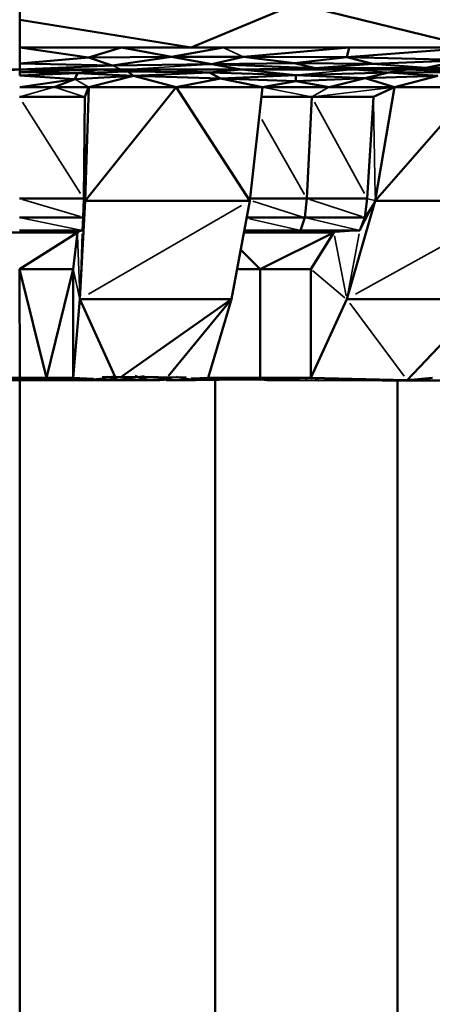
# Model space of a CAD drawing. Units: millimetres. Extents: x 1495 to 12333, y 8938 to 15454.
# Drawn here: x 4636 to 4661, y 9621 to 9679 of the extents above; entities that cross this region are included whole.
import ezdxf

# ---------------------------------------------------------------- set-up
doc = ezdxf.new("R2010")
doc.units = ezdxf.units.MM
doc.layers.add('MD_Visible', color=7, linetype='Continuous', lineweight=50)
doc.layers.add('MD_Visible Narrow', color=7, linetype='Continuous', lineweight=35)
doc.styles.get("Standard").update_dxf_attribs({"font": 'arial.ttf'})
doc.dimstyles.get("Standard").update_dxf_attribs({"dimtxt": 200, "dimasz": 100, "dimexe": 0.18, "dimexo": 0.0625, "dimgap": 50, "dimtad": 1, "dimdec": 0, "dimlfac": 0.1, "dimrnd": 5, "dimzin": 0, "dimdsep": 46, "dimtxsty": 'Standard', "dimcen": 0.09, "dimadec": 0, "dimazin": 0, "dimtfac": 1, "dimtdec": 0, "dimtofl": 0, "dimtmove": 0, "dimatfit": 3, "dimfxl": 50, "dimfxlon": 1, "dimtolj": 1, "dimtzin": 0, "dimarcsym": 0})

# ---------------------------------------------------------------- blocks, each defined once
blk = doc.blocks.new('CustomObjectsInViewport3_0')
at = {"layer": 'MD_Visible', "extrusion": (0, 1, 0)}
for p, q in [((4636.47, 9680.901), (4636.47, 9679.138)), ((4646.569, 9677.497), (4652.746, 9680.068)), ((4652.746, 9680.068), (4663.274, 9677.497)), ((4646.569, 9677.497), (4636.47, 9679.138)), ((4636.47, 9679.138), (4636.47, 9677.497)), ((4640.525, 9676.905), (4636.47, 9677.497)), ((4642.467, 9677.497), (4636.47, 9677.497)), ((4636.47, 9677.497), (4636.47, 9676.562)), ((4636.47, 9677.497), (4646.569, 9677.497)), ((4642.467, 9677.497), (4640.525, 9676.905)), ((4645.403, 9676.961), (4642.467, 9677.497)), ((4648.463, 9677.497), (4642.467, 9677.497)), ((4648.463, 9677.497), (4645.403, 9676.961)), ((4646.569, 9677.497), (4663.274, 9677.497)), ((4655.869, 9677.497), (4648.463, 9677.497)), ((4649.644, 9676.953), (4655.869, 9677.497)), ((4655.869, 9677.497), (4655.728, 9676.936)), ((4655.728, 9676.936), (4663.274, 9677.497)), ((4663.274, 9677.497), (4655.869, 9677.497)), ((4636.47, 9676.562), (4640.525, 9676.905)), ((4645.403, 9676.961), (4640.525, 9676.905)), ((4640.525, 9676.905), (4641.913, 9676.445)), ((4641.913, 9676.445), (4645.403, 9676.961)), ((4645.403, 9676.961), (4649.644, 9676.953)), ((4647.788, 9676.524), (4645.403, 9676.961)), ((4647.788, 9676.524), (4649.644, 9676.953)), ((4652.651, 9676.585), (4647.788, 9676.524)), ((4655.728, 9676.936), (4649.644, 9676.953)), ((4649.644, 9676.953), (4652.651, 9676.585)), ((4652.651, 9676.585), (4655.728, 9676.936)), ((4657.264, 9676.545), (4652.651, 9676.585)), ((4653.863, 9676.277), (4652.651, 9676.585)), ((4655.728, 9676.936), (4662.591, 9676.758)), ((4657.264, 9676.545), (4655.728, 9676.936)), ((4662.591, 9676.758), (4657.264, 9676.545)), ((4660.38, 9676.299), (4662.591, 9676.758)), ((4636.47, 9676.199), (4631.812, 9676.199)), ((4633.051, 9675.995), (4636.47, 9676.199)), ((4641.913, 9676.445), (4636.47, 9676.562)), ((4636.47, 9676.562), (4636.47, 9676.199)), ((4641.913, 9676.445), (4636.47, 9676.199)), ((4636.47, 9676.057), (4641.128, 9676.199)), ((4641.128, 9676.199), (4636.47, 9676.199)), ((4636.47, 9676.199), (4636.47, 9676.057)), ((4636.47, 9676.199), (4642.467, 9676.199)), ((4639.87, 9675.994), (4636.47, 9676.057)), ((4636.47, 9676.057), (4636.47, 9675.847)), ((4639.87, 9675.994), (4636.47, 9675.847)), ((4639.87, 9675.994), (4639.716, 9675.631)), ((4641.128, 9676.199), (4639.87, 9675.994)), ((4639.87, 9675.994), (4642.842, 9676.082)), ((4643.166, 9675.836), (4639.87, 9675.994)), ((4645.332, 9676.199), (4641.128, 9676.199)), ((4642.842, 9676.082), (4641.128, 9676.199)), ((4641.913, 9676.445), (4647.788, 9676.524)), ((4642.467, 9676.199), (4649.537, 9676.199)), ((4642.842, 9676.082), (4647.657, 9676.037)), ((4643.166, 9675.836), (4642.842, 9676.082)), ((4647.657, 9676.037), (4643.166, 9675.836)), ((4649.537, 9676.199), (4645.332, 9676.199)), ((4647.657, 9676.037), (4649.537, 9676.199)), ((4647.657, 9676.037), (4652.74, 9675.871)), ((4648.292, 9675.676), (4647.657, 9676.037)), ((4647.788, 9676.524), (4649.537, 9676.199)), ((4647.788, 9676.524), (4653.863, 9676.277)), ((4649.537, 9676.199), (4653.863, 9676.277)), ((4656.07, 9676.199), (4649.537, 9676.199)), ((4652.74, 9675.871), (4649.537, 9676.199)), ((4649.537, 9676.199), (4656.07, 9676.199)), ((4658.187, 9676.034), (4652.74, 9675.871)), ((4657.264, 9676.545), (4653.863, 9676.277)), ((4653.863, 9676.277), (4660.38, 9676.299)), ((4660.38, 9676.299), (4656.07, 9676.199)), ((4659.336, 9676.199), (4656.07, 9676.199)), ((4656.07, 9676.199), (4662.603, 9676.199)), ((4656.815, 9675.687), (4658.187, 9676.034)), ((4660.38, 9676.299), (4657.264, 9676.545)), ((4659.336, 9676.199), (4658.187, 9676.034)), ((4658.187, 9676.034), (4663.044, 9676.049)), ((4661.096, 9675.827), (4658.187, 9676.034)), ((4662.603, 9676.199), (4659.336, 9676.199)), ((4663.044, 9676.049), (4659.336, 9676.199)), ((4665.102, 9676.339), (4660.38, 9676.299)), ((4660.38, 9676.299), (4662.603, 9676.199)), ((4636.47, 9675.847), (4639.716, 9675.631)), ((4639.716, 9675.631), (4636.47, 9675.174)), ((4639.716, 9675.631), (4638.504, 9675.174)), ((4639.716, 9675.631), (4643.166, 9675.836)), ((4643.166, 9675.836), (4640.536, 9675.162)), ((4645.685, 9675.162), (4643.166, 9675.836)), ((4643.166, 9675.836), (4648.292, 9675.676)), ((4648.292, 9675.676), (4645.685, 9675.162)), ((4652.74, 9675.871), (4648.292, 9675.676)), ((4652.726, 9675.513), (4648.292, 9675.676)), ((4648.292, 9675.676), (4650.763, 9675.162)), ((4650.763, 9675.162), (4652.726, 9675.513)), ((4652.74, 9675.871), (4652.726, 9675.513)), ((4652.726, 9675.513), (4656.815, 9675.687)), ((4654.695, 9675.174), (4652.726, 9675.513)), ((4652.74, 9675.871), (4656.815, 9675.687)), ((4656.815, 9675.687), (4654.695, 9675.174)), ((4661.096, 9675.827), (4656.815, 9675.687)), ((4658.537, 9675.162), (4656.815, 9675.687)), ((4661.096, 9675.827), (4658.537, 9675.162)), ((4636.47, 9675.174), (4638.504, 9675.174)), ((4638.504, 9675.174), (4636.47, 9675.173)), ((4638.504, 9675.174), (4640.536, 9675.162)), ((4640.536, 9675.162), (4640.307, 9674.588)), ((4640.307, 9674.588), (4640.531, 9675.162)), ((4640.327, 9668.485), (4645.685, 9675.162)), ((4640.536, 9675.162), (4640.327, 9668.485)), ((4640.327, 9668.485), (4640.536, 9675.162)), ((4645.685, 9675.162), (4640.536, 9675.162)), ((4640.536, 9675.162), (4645.685, 9675.162)), ((4650.031, 9668.485), (4645.685, 9675.162)), ((4650.763, 9675.162), (4645.685, 9675.162)), ((4645.685, 9675.162), (4650.763, 9675.162)), ((4650.031, 9668.485), (4650.763, 9675.162)), ((4650.763, 9675.162), (4650.031, 9668.485)), ((4650.763, 9675.162), (4654.695, 9675.174)), ((4654.695, 9675.174), (4658.537, 9675.162)), ((4658.537, 9675.162), (4657.296, 9674.588)), ((4657.296, 9674.588), (4658.513, 9675.162)), ((4658.537, 9675.162), (4657.406, 9668.485)), ((4663.254, 9675.162), (4657.406, 9668.485)), ((4657.406, 9668.485), (4658.537, 9675.162)), ((4663.254, 9675.162), (4658.537, 9675.162)), ((4658.537, 9675.162), (4663.254, 9675.162)), ((4636.451, 9674.588), (4640.307, 9674.588)), ((4640.307, 9674.588), (4636.451, 9674.588)), ((4640.307, 9674.588), (4640.241, 9668.605)), ((4640.241, 9668.605), (4640.307, 9674.588)), ((4650.7, 9674.588), (4653.669, 9674.588)), ((4653.669, 9674.588), (4650.7, 9674.588)), ((4653.377, 9668.605), (4653.669, 9674.588)), ((4653.669, 9674.588), (4657.296, 9674.588)), ((4657.296, 9674.588), (4653.669, 9674.588)), ((4657.296, 9674.588), (4656.941, 9668.605)), ((4656.941, 9668.605), (4657.296, 9674.588)), ((4636.451, 9668.605), (4640.241, 9668.605)), ((4640.241, 9668.605), (4636.451, 9668.605)), ((4640.327, 9668.485), (4640.018, 9662.682)), ((4640.018, 9662.682), (4640.327, 9668.485)), ((4640.241, 9668.605), (4640.213, 9667.492)), ((4640.213, 9667.492), (4640.241, 9668.605)), ((4650.031, 9668.485), (4640.327, 9668.485)), ((4648.948, 9662.682), (4650.031, 9668.485)), ((4650.031, 9668.485), (4648.948, 9662.682)), ((4650.044, 9668.605), (4653.377, 9668.605)), ((4653.377, 9668.605), (4650.044, 9668.605)), ((4653.252, 9667.492), (4653.377, 9668.605)), ((4653.377, 9668.605), (4656.941, 9668.605)), ((4656.941, 9668.605), (4653.377, 9668.605)), ((4657.406, 9668.485), (4655.732, 9662.682)), ((4655.732, 9662.682), (4657.406, 9668.485)), ((4656.941, 9668.605), (4656.79, 9667.492)), ((4656.79, 9667.492), (4656.941, 9668.605)), ((4666.161, 9668.485), (4657.406, 9668.485)), ((4636.451, 9667.492), (4640.213, 9667.492)), ((4640.213, 9667.492), (4636.451, 9667.492)), ((4640.213, 9667.492), (4640.161, 9666.728)), ((4640.161, 9666.728), (4640.213, 9667.492)), ((4649.846, 9667.492), (4653.252, 9667.492)), ((4653.252, 9667.492), (4649.846, 9667.492)), ((4653.016, 9666.728), (4653.252, 9667.492)), ((4653.252, 9667.492), (4656.79, 9667.492)), ((4656.79, 9667.492), (4653.252, 9667.492)), ((4656.79, 9667.492), (4656.504, 9666.728)), ((4656.504, 9666.728), (4656.79, 9667.492)), ((4636.451, 9666.728), (4640.161, 9666.728)), ((4640.161, 9666.728), (4636.451, 9666.728)), ((4639.884, 9666.728), (4639.876, 9666.617)), ((4639.876, 9666.617), (4639.884, 9666.728)), ((4649.703, 9666.728), (4653.016, 9666.728)), ((4653.016, 9666.728), (4649.703, 9666.728)), ((4653.016, 9666.728), (4656.504, 9666.728)), ((4656.504, 9666.728), (4653.016, 9666.728)), ((4655.006, 9666.728), (4654.965, 9666.617)), ((4654.965, 9666.617), (4655.006, 9666.728)), ((4639.876, 9666.617), (4633.029, 9666.617)), ((4636.454, 9664.456), (4639.876, 9666.617)), ((4639.876, 9666.617), (4639.626, 9664.456)), ((4639.626, 9664.456), (4639.876, 9666.617)), ((4654.965, 9666.617), (4649.683, 9666.617)), ((4650.625, 9664.456), (4654.965, 9666.617)), ((4654.965, 9666.617), (4653.608, 9664.456)), ((4653.608, 9664.456), (4654.965, 9666.617)), ((4650.625, 9664.456), (4649.49, 9665.585)), ((4636.454, 9664.456), (4639.626, 9664.456)), ((4638.049, 9658.066), (4636.454, 9664.456)), ((4639.626, 9664.456), (4636.454, 9664.456)), ((4636.47, 9658.066), (4636.454, 9664.456)), ((4639.626, 9664.456), (4638.049, 9658.066)), ((4639.626, 9664.456), (4639.626, 9658.066)), ((4639.626, 9658.066), (4639.626, 9664.456)), ((4649.28, 9664.456), (4650.625, 9664.456)), ((4650.625, 9664.456), (4649.28, 9664.456)), ((4650.625, 9664.456), (4653.608, 9664.456)), ((4653.608, 9664.456), (4650.625, 9664.456)), ((4650.625, 9658.066), (4650.625, 9664.456)), ((4653.608, 9664.456), (4653.608, 9658.066)), ((4653.608, 9658.066), (4653.608, 9664.456)), ((4640.018, 9662.682), (4639.626, 9658.066)), ((4639.626, 9658.066), (4640.018, 9662.682)), ((4648.948, 9662.682), (4640.018, 9662.682)), ((4640.018, 9662.682), (4642.072, 9658.145)), ((4642.502, 9658.15), (4648.948, 9662.682)), ((4648.948, 9662.682), (4645.233, 9658.172)), ((4647.574, 9658.066), (4648.948, 9662.682)), ((4648.948, 9662.682), (4647.574, 9658.066)), ((4655.732, 9662.682), (4653.608, 9658.066)), ((4653.608, 9658.066), (4655.732, 9662.682)), ((4663.789, 9662.682), (4655.732, 9662.682)), ((4663.789, 9662.682), (4659.283, 9657.92)), ((4636.47, 9658.066), (4634.875, 9658.066)), ((4634.875, 9658.066), (4636.47, 9658.066)), ((4636.47, 9658.066), (4635.287, 9657.945)), ((4638.049, 9658.066), (4636.47, 9658.066)), ((4637.653, 9657.945), (4636.47, 9658.066)), ((4636.47, 9658.066), (4636.47, 9657.993)), ((4636.47, 9657.993), (4636.47, 9658.066)), ((4636.47, 9658.066), (4638.049, 9658.066)), ((4637.896, 9657.92), (4638.049, 9658.066)), ((4638.609, 9657.92), (4638.049, 9658.066)), ((4638.837, 9658.066), (4638.049, 9658.066)), ((4638.049, 9658.066), (4639.626, 9658.066)), ((4638.837, 9658.066), (4638.609, 9657.92)), ((4639.626, 9658.066), (4638.837, 9658.066)), ((4639.184, 9657.961), (4638.837, 9658.066)), ((4639.626, 9658.066), (4639.408, 9657.961)), ((4639.626, 9658.066), (4640.826, 9657.997)), ((4641.335, 9658.099), (4641.803, 9658.092)), ((4641.664, 9658.123), (4641.803, 9658.092)), ((4641.803, 9658.092), (4642.021, 9658.141)), ((4643.399, 9658.116), (4641.803, 9658.092)), ((4641.803, 9658.092), (4642.282, 9657.935)), ((4643.399, 9658.116), (4642.282, 9657.935)), ((4643.399, 9658.116), (4643.262, 9658.172)), ((4643.968, 9657.96), (4643.399, 9658.116)), ((4645.856, 9658.081), (4643.399, 9658.116)), ((4645.856, 9658.081), (4646.276, 9658.084)), ((4646.809, 9657.926), (4645.856, 9658.081)), ((4647.574, 9658.066), (4646.563, 9658.008)), ((4648.337, 9658.066), (4647.574, 9658.066)), ((4647.574, 9658.066), (4650.625, 9658.066)), ((4649.1, 9658.066), (4648.337, 9658.066)), ((4649.863, 9658.066), (4649.1, 9658.066)), ((4650.625, 9658.066), (4649.863, 9658.066)), ((4651.371, 9658.066), (4650.625, 9658.066)), ((4650.625, 9658.066), (4653.608, 9658.066)), ((4651.153, 9658.066), (4651.153, 9658.066)), ((4652.117, 9658.066), (4651.371, 9658.066)), ((4651.685, 9658.066), (4651.685, 9658.066)), ((4652.862, 9658.066), (4652.117, 9658.066)), ((4653.608, 9658.066), (4652.862, 9658.066)), ((4653.465, 9658.066), (4653.465, 9658.066)), ((4659.283, 9657.92), (4653.608, 9658.066)), ((4659.283, 9657.92), (4660.78, 9658.066)), ((4636.47, 9657.92), (4634.308, 9657.92)), ((4635.045, 9657.92), (4636.47, 9657.92)), ((4635.226, 9657.945), (4636.47, 9657.92)), ((4636.47, 9657.993), (4636.47, 9657.92)), ((4636.47, 9657.92), (4636.47, 9657.993)), ((4637.714, 9657.945), (4636.47, 9657.92)), ((4638.633, 9657.92), (4636.47, 9657.92)), ((4636.47, 9657.92), (4637.896, 9657.92)), ((4636.47, 9338.099), (4636.47, 9657.92)), ((4636.47, 9657.92), (4636.47, 9338.099)), ((4637.896, 9657.92), (4638.609, 9657.92)), ((4638.609, 9657.92), (4639.322, 9657.92)), ((4640.548, 9657.944), (4638.633, 9657.92)), ((4640.403, 9657.92), (4638.633, 9657.92)), ((4639.034, 9657.956), (4640.548, 9657.944)), ((4639.322, 9657.92), (4640.748, 9657.92)), ((4640.548, 9657.944), (4640.371, 9657.987)), ((4642.282, 9657.935), (4640.403, 9657.92)), ((4642.173, 9657.92), (4640.403, 9657.92)), ((4642.282, 9657.935), (4640.548, 9657.944)), ((4640.748, 9657.92), (4642.173, 9657.92)), ((4642.173, 9657.92), (4643.968, 9657.96)), ((4644.722, 9657.92), (4642.173, 9657.92)), ((4642.173, 9657.92), (4644.722, 9657.92)), ((4642.282, 9657.935), (4643.968, 9657.96)), ((4643.968, 9657.96), (4646.809, 9657.926)), ((4644.986, 9657.921), (4643.968, 9657.96)), ((4646.809, 9657.926), (4645.1, 9657.92)), ((4646.809, 9657.926), (4647.276, 9658.01)), ((4646.809, 9657.926), (4649.598, 9657.952)), ((4647.988, 9338.099), (4647.988, 9657.927)), ((4649.661, 9658.01), (4649.598, 9657.952)), ((4650.347, 9658.007), (4649.598, 9657.952)), ((4649.598, 9657.952), (4652.417, 9657.928)), ((4652.849, 9657.92), (4651.031, 9657.92)), ((4651.031, 9657.92), (4651.441, 9657.92)), ((4651.441, 9657.92), (4652.154, 9657.92)), ((4652.417, 9657.928), (4652.006, 9658.005)), ((4652.154, 9657.92), (4652.849, 9657.92)), ((4652.968, 9658), (4652.417, 9657.928)), ((4652.417, 9657.928), (4654.084, 9657.897)), ((4653.863, 9657.995), (4654.084, 9657.897)), ((4655.54, 9657.942), (4654.084, 9657.897)), ((4654.084, 9657.897), (4656.431, 9657.92)), ((4655.151, 9657.973), (4655.54, 9657.942)), ((4655.54, 9657.942), (4655.537, 9657.967)), ((4655.54, 9657.942), (4655.753, 9657.963)), ((4656.431, 9657.92), (4655.54, 9657.942)), ((4657.838, 9657.906), (4655.54, 9657.942)), ((4656.431, 9657.92), (4657.838, 9657.906)), ((4657.838, 9657.906), (4657.749, 9657.927)), ((4657.975, 9657.921), (4657.838, 9657.906)), ((4657.838, 9657.906), (4659.283, 9657.92)), ((4657.838, 9657.906), (4658.022, 9657.92)), ((4659.608, 9657.899), (4657.838, 9657.906)), ((4659.283, 9657.92), (4658.022, 9657.92)), ((4658.022, 9657.92), (4659.283, 9657.92)), ((4658.72, 9657.902), (4658.72, 9338.099)), ((4659.283, 9657.92), (4659.608, 9657.899)), ((4660.226, 9657.92), (4659.283, 9657.92)), ((4659.283, 9657.92), (4660.226, 9657.92)), ((4660.226, 9657.92), (4659.608, 9657.899)), ((4662.21, 9657.895), (4659.608, 9657.899))]:
    blk.add_line(p, q, dxfattribs=at)
at = {"layer": 'MD_Visible Narrow', "extrusion": (0, 1, 0)}
for p, q in [((4649.585, 9676.981), (4648.523, 9677.47)), ((4642.439, 9676.211), (4641.94, 9676.432)), ((4647.522, 9676.508), (4642.733, 9676.215)), ((4645.208, 9676.193), (4642.966, 9676.088)), ((4645.449, 9676.191), (4647.541, 9676.045)), ((4652.906, 9675.887), (4655.903, 9676.182)), ((4655.959, 9676.203), (4653.974, 9676.273)), ((4656.176, 9676.191), (4658.081, 9676.043)), ((4640.495, 9675.186), (4639.757, 9675.608)), ((4636.553, 9674.618), (4638.402, 9675.145)), ((4638.595, 9675.145), (4640.217, 9674.618)), ((4653.527, 9674.617), (4650.96, 9675.134)), ((4653.721, 9674.618), (4654.644, 9675.145)), ((4658.207, 9675.134), (4653.908, 9674.617)), ((4636.64, 9674.289), (4640.052, 9668.904)), ((4640.326, 9668.791), (4640.308, 9674.283)), ((4653.833, 9674.289), (4656.778, 9668.904)), ((4657.4, 9668.791), (4657.301, 9674.283)), ((4653.237, 9668.849), (4650.721, 9673.256)), ((4636.639, 9668.549), (4640.025, 9667.548)), ((4640.323, 9668.491), (4640.246, 9668.599)), ((4653.091, 9667.543), (4650.195, 9668.458)), ((4653.547, 9668.549), (4656.619, 9667.548)), ((4657.382, 9668.491), (4656.965, 9668.599)), ((4640.319, 9668.398), (4640.169, 9666.816)), ((4640.219, 9667.542), (4640.321, 9668.436)), ((4649.531, 9668.195), (4640.519, 9662.972)), ((4656.253, 9662.972), (4665.64, 9668.195)), ((4657.361, 9668.398), (4656.549, 9666.816)), ((4656.821, 9667.542), (4657.375, 9668.436)), ((4636.636, 9667.454), (4639.975, 9666.767)), ((4652.857, 9666.764), (4649.996, 9667.41)), ((4653.414, 9667.454), (4656.342, 9666.767)), ((4639.89, 9666.623), (4640.146, 9666.723)), ((4655.042, 9666.623), (4656.427, 9666.723)), ((4640.011, 9662.879), (4639.883, 9666.42)), ((4640.025, 9662.884), (4640.153, 9666.526)), ((4655.694, 9662.879), (4655.003, 9666.42)), ((4655.771, 9662.884), (4656.466, 9666.526)), ((4639.998, 9662.771), (4639.645, 9664.368)), ((4655.626, 9662.771), (4653.714, 9664.368)), ((4659.105, 9658.158), (4655.909, 9662.444)), ((4640.222, 9657.988), (4639.657, 9658.062)), ((4641.741, 9658.084), (4640.611, 9657.951)), ((4643.792, 9658.169), (4643.419, 9658.119)), ((4644.063, 9657.966), (4645.762, 9658.075)), ((4645.69, 9658.13), (4645.847, 9658.083)), ((4645.861, 9658.082), (4645.949, 9658.107)), ((4647.162, 9658.012), (4647.553, 9658.063)), ((4647.567, 9658.063), (4647.425, 9658.012)), ((4648.315, 9658.063), (4647.911, 9658.013)), ((4648.429, 9658.012), (4648.342, 9658.063)), ((4649.09, 9658.063), (4648.914, 9658.013)), ((4649.174, 9658.012), (4649.104, 9658.063)), ((4649.659, 9658.013), (4649.852, 9658.063)), ((4649.866, 9658.063), (4649.919, 9658.012)), ((4650.391, 9658.01), (4650.613, 9658.063)), ((4650.627, 9658.063), (4650.666, 9658.009)), ((4651.123, 9658.01), (4651.358, 9658.063)), ((4651.399, 9658.008), (4651.372, 9658.063)), ((4652.103, 9658.063), (4651.855, 9658.009)), ((4652.132, 9658.007), (4652.117, 9658.063)), ((4652.575, 9658.007), (4652.847, 9658.063)), ((4652.862, 9658.062), (4652.864, 9658.004)), ((4653.591, 9658.062), (4653.293, 9658.004)), ((4653.607, 9658.062), (4653.595, 9658.001)), ((4660.758, 9658.059), (4660.364, 9657.932)), ((4637.43, 9657.944), (4636.521, 9657.99)), ((4640.41, 9657.921), (4640.541, 9657.943)), ((4642.179, 9657.921), (4642.277, 9657.934)), ((4647.505, 9657.922), (4646.846, 9657.926)), ((4649.54, 9657.951), (4648.493, 9657.931)), ((4649.562, 9657.955), (4648.905, 9658.007)), ((4650.624, 9657.923), (4649.652, 9657.951)), ((4652.336, 9657.928), (4650.869, 9657.92))]:
    blk.add_line(p, q, dxfattribs=at)
blk = doc.blocks.new('*D6')
at = {"color": 0, "lineweight": -2, "transparency": 16777216}
for p, q in [((1876.47, 10256.766), (1876.47, 10306.946)), ((1976.47, 10306.766), (7776.47, 10306.766)), ((7876.47, 10256.766), (7876.47, 10306.946))]:
    blk.add_line(p, q, dxfattribs=at)
at = {"color": 0, "transparency": 16777216}
for points in [[(1976.47, 10323.433), (1976.47, 10290.1), (1876.47, 10306.766)], [(7776.47, 10323.433), (7776.47, 10290.1), (7876.47, 10306.766)]]:
    blk.add_solid(points, dxfattribs=at)
at = {"layer": 'Defpoints', "color": 0, "transparency": 16777216}
for p in [(7876.47, 10306.766), (1876.47, 9338.099), (7876.47, 9338.099)]:
    blk.add_point(p, dxfattribs=at)
at = {"color": 0, "transparency": 16777216, "insert": (4876.47, 10458.881), "char_height": 200, "attachment_point": 5}
blk.add_mtext('\\A1;600', dxfattribs=at)
blk = doc.blocks.new('*D7')
at = {"color": 0, "lineweight": -2, "transparency": 16777216}
for p, q in [((1828.759, 10205.005), (1778.579, 10205.005)), ((1778.759, 10105.005), (1778.759, 9438.099)), ((1828.759, 9338.099), (1778.579, 9338.099))]:
    blk.add_line(p, q, dxfattribs=at)
at = {"color": 0, "transparency": 16777216}
for points in [[(1762.092, 10105.005), (1795.425, 10105.005), (1778.759, 10205.005)], [(1762.092, 9438.099), (1795.425, 9438.099), (1778.759, 9338.099)]]:
    blk.add_solid(points, dxfattribs=at)
at = {"layer": 'Defpoints', "color": 0, "transparency": 16777216}
for p in [(6290.738, 10205.005), (1778.759, 9338.099), (6491.915, 9338.099)]:
    blk.add_point(p, dxfattribs=at)
at = {"color": 0, "transparency": 16777216, "insert": (1626.644, 9771.552), "char_height": 200, "attachment_point": 5, "rotation": 90}
blk.add_mtext('\\A1;85', dxfattribs=at)

msp = doc.modelspace()

# ---------------------------------------------------------------- block references
msp.add_blockref('CustomObjectsInViewport3_0', (0, 0))

# ---------------------------------------------------------------- dimensions: what is measured, and where the dimension line sits
dim = msp.add_linear_dim(base=(7876.47, 10306.766), p1=(1876.47, 9338.099), p2=(7876.47, 9338.099), dimstyle='Standard')
dim.commit()
dim.dimension.update_dxf_attribs({"geometry": '*D6', "text_midpoint": (4876.47, 10458.881)})
dim = msp.add_linear_dim(base=(1778.759, 9338.099), p1=(6290.738, 10205.005), p2=(6491.915, 9338.099), angle=90, dimstyle='Standard')
dim.commit()
dim.dimension.update_dxf_attribs({"geometry": '*D7', "text_midpoint": (1626.644, 9771.552)})

doc.saveas('drawing.dxf')
